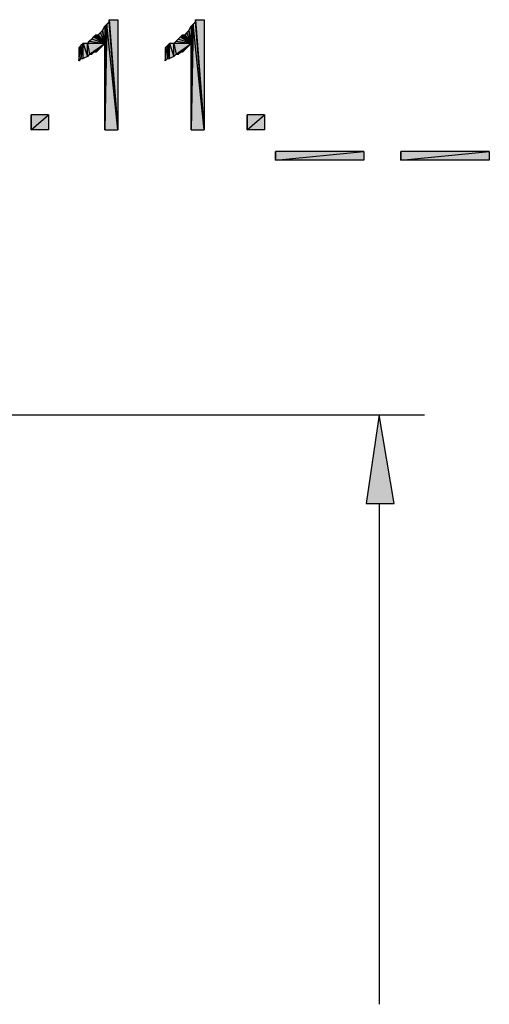
# Model space of a CAD drawing. Units: inches. Extents: x 5 to 292, y -203 to 5.
# Drawn here: x 198 to 212, y -69 to -40 of the extents above; entities that cross this region are included whole.
import ezdxf

# ---------------------------------------------------------------- set-up
doc = ezdxf.new("R2010")
doc.units = ezdxf.units.IN
doc.header["$MEASUREMENT"] = 0
doc.layers.add('Ebene 1', color=7, linetype='Continuous')

# ---------------------------------------------------------------- blocks, each defined once
blk = doc.blocks.new('block 2')
at = {"layer": 'Ebene 1', "true_color": 0x000001}
h = blk.add_hatch(color=178, dxfattribs=at)
h.dxf.hatch_style = 2
h.paths.add_polyline_path([(200.642, -40.462), (200.642, -40.97), (200.706, -40.398)])
h.paths.add_polyline_path([(200.579, -40.589), (200.642, -40.462), (200.642, -40.97)])
h = blk.add_hatch(color=178, dxfattribs=at)
h.dxf.hatch_style = 2
h.paths.add_polyline_path([(201.023, -43.51), (200.706, -40.398), (200.642, -43.51)])
h.paths.add_polyline_path([(200.769, -40.335), (201.023, -43.51), (200.706, -40.398)])
h = blk.add_hatch(color=178, dxfattribs=at)
h.dxf.hatch_style = 2
h.paths.add_polyline_path([(200.642, -40.97), (200.642, -43.51), (200.706, -40.398)])
edge = h.paths.add_edge_path()
edge.add_spline(control_points=[(200.642, -43.51), (200.642, -43.51), (200.642, -40.97), (200.642, -40.97), (200.642, -40.97), (200.642, -43.51), (200.642, -43.51)], knot_values=[0, 0, 0, 0, 1, 1, 1, 2, 2, 2, 2], degree=3, periodic=1)
h = blk.add_hatch(color=178, dxfattribs=at)
h.dxf.hatch_style = 2
h.paths.add_polyline_path([(200.769, -40.271), (201.023, -40.271), (201.023, -43.51)])
h = blk.add_hatch(color=178, dxfattribs=at)
h.dxf.hatch_style = 2
h.paths.add_polyline_path([(200.769, -40.335), (200.769, -40.271), (201.023, -43.51)])
edge = h.paths.add_edge_path()
edge.add_spline(control_points=[(200.769, -40.271), (200.769, -40.271), (200.769, -40.335), (200.769, -40.335), (200.769, -40.335), (200.769, -40.271), (200.769, -40.271)], knot_values=[0, 0, 0, 0, 1, 1, 1, 2, 2, 2, 2], degree=3, periodic=1)
h = blk.add_hatch(color=178, dxfattribs=at)
h.dxf.hatch_style = 2
h.paths.add_polyline_path([(203.182, -40.462), (203.182, -40.97), (203.246, -40.398)])
h.paths.add_polyline_path([(203.119, -40.589), (203.182, -40.462), (203.182, -40.97)])
h = blk.add_hatch(color=178, dxfattribs=at)
h.dxf.hatch_style = 2
h.paths.add_polyline_path([(203.563, -43.51), (203.246, -40.398), (203.182, -43.51)])
h.paths.add_polyline_path([(203.309, -40.335), (203.563, -43.51), (203.246, -40.398)])
h = blk.add_hatch(color=178, dxfattribs=at)
h.dxf.hatch_style = 2
h.paths.add_polyline_path([(203.182, -40.97), (203.182, -43.51), (203.246, -40.398)])
edge = h.paths.add_edge_path()
edge.add_spline(control_points=[(203.182, -43.51), (203.182, -43.51), (203.182, -40.97), (203.182, -40.97), (203.182, -40.97), (203.182, -43.51), (203.182, -43.51)], knot_values=[0, 0, 0, 0, 1, 1, 1, 2, 2, 2, 2], degree=3, periodic=1)
h = blk.add_hatch(color=178, dxfattribs=at)
h.dxf.hatch_style = 2
h.paths.add_polyline_path([(203.309, -40.271), (203.563, -40.271), (203.563, -43.51)])
h = blk.add_hatch(color=178, dxfattribs=at)
h.dxf.hatch_style = 2
h.paths.add_polyline_path([(203.309, -40.335), (203.309, -40.271), (203.563, -43.51)])
edge = h.paths.add_edge_path()
edge.add_spline(control_points=[(203.309, -40.271), (203.309, -40.271), (203.309, -40.335), (203.309, -40.335), (203.309, -40.335), (203.309, -40.271), (203.309, -40.271)], knot_values=[0, 0, 0, 0, 1, 1, 1, 2, 2, 2, 2], degree=3, periodic=1)
h = blk.add_hatch(color=178, dxfattribs=at)
h.dxf.hatch_style = 2
h.paths.add_polyline_path([(200.642, -40.97), (200.261, -40.843), (200.198, -40.906)])
h.paths.add_polyline_path([(200.325, -40.779), (200.642, -40.97), (200.261, -40.843)])
h = blk.add_hatch(color=178, dxfattribs=at)
h.dxf.hatch_style = 2
h.paths.add_polyline_path([(200.642, -40.97), (200.388, -40.716), (200.325, -40.779)])
h.paths.add_polyline_path([(200.452, -40.716), (200.642, -40.97), (200.388, -40.716)])
h = blk.add_hatch(color=178, dxfattribs=at)
h.dxf.hatch_style = 2
h.paths.add_polyline_path([(200.642, -40.97), (200.515, -40.652), (200.452, -40.716)])
h.paths.add_polyline_path([(200.579, -40.589), (200.642, -40.97), (200.515, -40.652)])
h = blk.add_hatch(color=178, dxfattribs=at)
h.dxf.hatch_style = 2
h.paths.add_polyline_path([(203.182, -40.97), (202.801, -40.843), (202.738, -40.906)])
h.paths.add_polyline_path([(202.865, -40.779), (203.182, -40.97), (202.801, -40.843)])
h = blk.add_hatch(color=178, dxfattribs=at)
h.dxf.hatch_style = 2
h.paths.add_polyline_path([(203.182, -40.97), (202.928, -40.716), (202.865, -40.779)])
h.paths.add_polyline_path([(202.992, -40.716), (203.182, -40.97), (202.928, -40.716)])
h = blk.add_hatch(color=178, dxfattribs=at)
h.dxf.hatch_style = 2
h.paths.add_polyline_path([(203.182, -40.97), (203.055, -40.652), (202.992, -40.716)])
h.paths.add_polyline_path([(203.119, -40.589), (203.182, -40.97), (203.055, -40.652)])
h = blk.add_hatch(color=178, dxfattribs=at)
h.dxf.hatch_style = 2
h.paths.add_polyline_path([(199.944, -41.033), (199.944, -41.414), (200.007, -40.97)])
h.paths.add_polyline_path([(199.88, -41.478), (199.944, -41.033), (199.944, -41.414)])
h.paths.add_polyline_path([(199.88, -41.097), (199.88, -41.478), (199.944, -41.033)])
h = blk.add_hatch(color=178, dxfattribs=at)
h.dxf.hatch_style = 2
h.paths.add_polyline_path([(200.134, -41.351), (200.134, -40.97), (200.198, -41.287)])
h.paths.add_polyline_path([(200.007, -40.97), (200.134, -41.351), (200.134, -40.97)])
h.paths.add_polyline_path([(200.007, -41.414), (200.007, -40.97), (200.134, -41.351)])
h.paths.add_polyline_path([(199.944, -41.414), (200.007, -41.414), (200.007, -40.97)])
h = blk.add_hatch(color=178, dxfattribs=at)
h.dxf.hatch_style = 2
h.paths.add_polyline_path([(200.134, -40.97), (200.198, -40.906), (200.642, -40.97)])
h = blk.add_hatch(color=178, dxfattribs=at)
h.dxf.hatch_style = 2
h.paths.add_polyline_path([(200.198, -41.287), (200.642, -40.97), (200.134, -40.97)])
h.paths.add_polyline_path([(200.325, -41.224), (200.198, -41.287), (200.642, -40.97)])
h.paths.add_polyline_path([(200.261, -41.287), (200.325, -41.224), (200.198, -41.287)])
h = blk.add_hatch(color=178, dxfattribs=at)
h.dxf.hatch_style = 2
h.paths.add_polyline_path([(200.642, -40.97), (200.388, -41.224), (200.325, -41.224)])
h.paths.add_polyline_path([(200.452, -41.16), (200.642, -40.97), (200.388, -41.224)])
h = blk.add_hatch(color=178, dxfattribs=at)
h.dxf.hatch_style = 2
h.paths.add_polyline_path([(200.642, -40.97), (200.515, -41.097), (200.452, -41.16)])
h.paths.add_polyline_path([(200.579, -41.033), (200.642, -40.97), (200.515, -41.097)])
h = blk.add_hatch(color=178, dxfattribs=at)
h.dxf.hatch_style = 2
h.paths.add_polyline_path([(202.484, -41.033), (202.484, -41.414), (202.547, -40.97)])
h.paths.add_polyline_path([(202.42, -41.478), (202.484, -41.033), (202.484, -41.414)])
h.paths.add_polyline_path([(202.42, -41.097), (202.42, -41.478), (202.484, -41.033)])
h = blk.add_hatch(color=178, dxfattribs=at)
h.dxf.hatch_style = 2
h.paths.add_polyline_path([(202.674, -41.351), (202.674, -40.97), (202.738, -41.287)])
h.paths.add_polyline_path([(202.547, -40.97), (202.674, -41.351), (202.674, -40.97)])
h.paths.add_polyline_path([(202.547, -41.414), (202.547, -40.97), (202.674, -41.351)])
h.paths.add_polyline_path([(202.484, -41.414), (202.547, -41.414), (202.547, -40.97)])
h = blk.add_hatch(color=178, dxfattribs=at)
h.dxf.hatch_style = 2
h.paths.add_polyline_path([(202.674, -40.97), (202.738, -40.906), (203.182, -40.97)])
h = blk.add_hatch(color=178, dxfattribs=at)
h.dxf.hatch_style = 2
h.paths.add_polyline_path([(202.738, -41.287), (203.182, -40.97), (202.674, -40.97)])
h.paths.add_polyline_path([(202.865, -41.224), (202.738, -41.287), (203.182, -40.97)])
h.paths.add_polyline_path([(202.801, -41.287), (202.865, -41.224), (202.738, -41.287)])
h = blk.add_hatch(color=178, dxfattribs=at)
h.dxf.hatch_style = 2
h.paths.add_polyline_path([(203.182, -40.97), (202.928, -41.224), (202.865, -41.224)])
h.paths.add_polyline_path([(202.992, -41.16), (203.182, -40.97), (202.928, -41.224)])
h = blk.add_hatch(color=178, dxfattribs=at)
h.dxf.hatch_style = 2
h.paths.add_polyline_path([(203.182, -40.97), (203.055, -41.097), (202.992, -41.16)])
h.paths.add_polyline_path([(203.119, -41.033), (203.182, -40.97), (203.055, -41.097)])
h = blk.add_hatch(color=178, dxfattribs=at)
h.dxf.hatch_style = 2
h.paths.add_polyline_path([(198.483, -43.51), (198.991, -43.065), (198.991, -43.51)])
h.paths.add_polyline_path([(198.483, -43.065), (198.483, -43.51), (198.991, -43.065)])
edge = h.paths.add_edge_path()
edge.add_spline(control_points=[(198.483, -43.51), (198.483, -43.51), (198.483, -43.065), (198.483, -43.065), (198.483, -43.065), (198.483, -43.51), (198.483, -43.51)], knot_values=[0, 0, 0, 0, 1, 1, 1, 2, 2, 2, 2], degree=3, periodic=1)
h = blk.add_hatch(color=178, dxfattribs=at)
h.dxf.hatch_style = 2
h.paths.add_polyline_path([(204.833, -43.51), (205.341, -43.065), (205.341, -43.51)])
h.paths.add_polyline_path([(204.833, -43.065), (204.833, -43.51), (205.341, -43.065)])
edge = h.paths.add_edge_path()
edge.add_spline(control_points=[(204.833, -43.51), (204.833, -43.51), (204.833, -43.065), (204.833, -43.065), (204.833, -43.065), (204.833, -43.51), (204.833, -43.51)], knot_values=[0, 0, 0, 0, 1, 1, 1, 2, 2, 2, 2], degree=3, periodic=1)
h = blk.add_hatch(color=178, dxfattribs=at)
h.dxf.hatch_style = 2
h.paths.add_polyline_path([(205.659, -44.399), (208.262, -44.145), (208.262, -44.399)])
h.paths.add_polyline_path([(205.659, -44.145), (205.659, -44.399), (208.262, -44.145)])
edge = h.paths.add_edge_path()
edge.add_spline(control_points=[(205.659, -44.399), (205.659, -44.399), (205.659, -44.145), (205.659, -44.145), (205.659, -44.145), (205.659, -44.399), (205.659, -44.399)], knot_values=[0, 0, 0, 0, 1, 1, 1, 2, 2, 2, 2], degree=3, periodic=1)
h = blk.add_hatch(color=178, dxfattribs=at)
h.dxf.hatch_style = 2
h.paths.add_polyline_path([(209.342, -44.399), (211.945, -44.145), (211.945, -44.399)])
h.paths.add_polyline_path([(209.342, -44.145), (209.342, -44.399), (211.945, -44.145)])
edge = h.paths.add_edge_path()
edge.add_spline(control_points=[(209.342, -44.399), (209.342, -44.399), (209.342, -44.145), (209.342, -44.145), (209.342, -44.145), (209.342, -44.399), (209.342, -44.399)], knot_values=[0, 0, 0, 0, 1, 1, 1, 2, 2, 2, 2], degree=3, periodic=1)
h = blk.add_hatch(color=178, dxfattribs=at)
h.dxf.hatch_style = 2
h.paths.add_polyline_path([(208.326, -54.495), (209.151, -54.495), (208.707, -51.892)])
at = {"layer": 'Ebene 1', "lineweight": 0}
for points in [[(200.579, -40.589), (200.642, -40.462), (200.642, -40.97), (200.579, -40.589)], [(201.023, -43.51), (200.706, -40.398), (200.642, -43.51), (201.023, -43.51)], [(200.642, -40.97), (200.642, -43.51), (200.706, -40.398), (200.642, -40.97)], [(200.642, -40.462), (200.642, -40.97), (200.706, -40.398), (200.642, -40.462)], [(200.769, -40.335), (201.023, -43.51), (200.706, -40.398), (200.769, -40.335)], [(200.769, -40.271), (201.023, -40.271), (201.023, -43.51), (200.769, -40.271)], [(200.769, -40.335), (200.769, -40.271), (201.023, -43.51), (200.769, -40.335)], [(203.119, -40.589), (203.182, -40.462), (203.182, -40.97), (203.119, -40.589)], [(203.563, -43.51), (203.246, -40.398), (203.182, -43.51), (203.563, -43.51)], [(203.182, -40.97), (203.182, -43.51), (203.246, -40.398), (203.182, -40.97)], [(203.182, -40.462), (203.182, -40.97), (203.246, -40.398), (203.182, -40.462)], [(203.309, -40.335), (203.563, -43.51), (203.246, -40.398), (203.309, -40.335)], [(203.309, -40.271), (203.563, -40.271), (203.563, -43.51), (203.309, -40.271)], [(203.309, -40.335), (203.309, -40.271), (203.563, -43.51), (203.309, -40.335)], [(200.325, -40.779), (200.642, -40.97), (200.261, -40.843), (200.325, -40.779)], [(200.642, -40.97), (200.388, -40.716), (200.325, -40.779), (200.642, -40.97)], [(200.452, -40.716), (200.642, -40.97), (200.388, -40.716), (200.452, -40.716)], [(200.642, -40.97), (200.515, -40.652), (200.452, -40.716), (200.642, -40.97)], [(200.579, -40.589), (200.642, -40.97), (200.515, -40.652), (200.579, -40.589)], [(202.865, -40.779), (203.182, -40.97), (202.801, -40.843), (202.865, -40.779)], [(203.182, -40.97), (202.928, -40.716), (202.865, -40.779), (203.182, -40.97)], [(202.992, -40.716), (203.182, -40.97), (202.928, -40.716), (202.992, -40.716)], [(203.182, -40.97), (203.055, -40.652), (202.992, -40.716), (203.182, -40.97)], [(203.119, -40.589), (203.182, -40.97), (203.055, -40.652), (203.119, -40.589)], [(199.88, -41.478), (199.944, -41.033), (199.944, -41.414), (199.88, -41.478)], [(199.88, -41.097), (199.88, -41.478), (199.944, -41.033), (199.88, -41.097)], [(199.944, -41.414), (200.007, -41.414), (200.007, -40.97), (199.944, -41.414)], [(199.944, -41.033), (199.944, -41.414), (200.007, -40.97), (199.944, -41.033)], [(200.007, -40.97), (200.134, -41.351), (200.134, -40.97), (200.007, -40.97)], [(200.007, -41.414), (200.007, -40.97), (200.134, -41.351), (200.007, -41.414)], [(200.134, -40.97), (200.198, -40.906), (200.642, -40.97), (200.134, -40.97)], [(200.198, -41.287), (200.642, -40.97), (200.134, -40.97), (200.198, -41.287)], [(200.134, -41.351), (200.134, -40.97), (200.198, -41.287), (200.134, -41.351)], [(200.642, -40.97), (200.261, -40.843), (200.198, -40.906), (200.642, -40.97)], [(200.325, -41.224), (200.198, -41.287), (200.642, -40.97), (200.325, -41.224)], [(200.642, -40.97), (200.388, -41.224), (200.325, -41.224), (200.642, -40.97)], [(200.452, -41.16), (200.642, -40.97), (200.388, -41.224), (200.452, -41.16)], [(200.642, -40.97), (200.515, -41.097), (200.452, -41.16), (200.642, -40.97)], [(200.579, -41.033), (200.642, -40.97), (200.515, -41.097), (200.579, -41.033)], [(202.42, -41.478), (202.484, -41.033), (202.484, -41.414), (202.42, -41.478)], [(202.42, -41.097), (202.42, -41.478), (202.484, -41.033), (202.42, -41.097)], [(202.484, -41.414), (202.547, -41.414), (202.547, -40.97), (202.484, -41.414)], [(202.484, -41.033), (202.484, -41.414), (202.547, -40.97), (202.484, -41.033)], [(202.547, -40.97), (202.674, -41.351), (202.674, -40.97), (202.547, -40.97)], [(202.547, -41.414), (202.547, -40.97), (202.674, -41.351), (202.547, -41.414)], [(202.674, -40.97), (202.738, -40.906), (203.182, -40.97), (202.674, -40.97)], [(202.738, -41.287), (203.182, -40.97), (202.674, -40.97), (202.738, -41.287)], [(202.674, -41.351), (202.674, -40.97), (202.738, -41.287), (202.674, -41.351)], [(203.182, -40.97), (202.801, -40.843), (202.738, -40.906), (203.182, -40.97)], [(202.865, -41.224), (202.738, -41.287), (203.182, -40.97), (202.865, -41.224)], [(203.182, -40.97), (202.928, -41.224), (202.865, -41.224), (203.182, -40.97)], [(202.992, -41.16), (203.182, -40.97), (202.928, -41.224), (202.992, -41.16)], [(203.182, -40.97), (203.055, -41.097), (202.992, -41.16), (203.182, -40.97)], [(203.119, -41.033), (203.182, -40.97), (203.055, -41.097), (203.119, -41.033)], [(200.261, -41.287), (200.325, -41.224), (200.198, -41.287), (200.261, -41.287)], [(202.801, -41.287), (202.865, -41.224), (202.738, -41.287), (202.801, -41.287)], [(198.483, -43.51), (198.991, -43.065), (198.991, -43.51), (198.483, -43.51)], [(198.483, -43.065), (198.483, -43.51), (198.991, -43.065), (198.483, -43.065)], [(204.833, -43.51), (205.341, -43.065), (205.341, -43.51), (204.833, -43.51)], [(204.833, -43.065), (204.833, -43.51), (205.341, -43.065), (204.833, -43.065)], [(205.659, -44.399), (208.262, -44.145), (208.262, -44.399), (205.659, -44.399)], [(205.659, -44.145), (205.659, -44.399), (208.262, -44.145), (205.659, -44.145)], [(209.342, -44.399), (211.945, -44.145), (211.945, -44.399), (209.342, -44.399)], [(209.342, -44.145), (209.342, -44.399), (211.945, -44.145), (209.342, -44.145)], [(208.326, -54.495), (209.151, -54.495), (208.707, -51.892), (208.326, -54.495)]]:
    blk.add_lwpolyline(points, dxfattribs=at)
at = {"layer": 'Ebene 1', "color": 178, "lineweight": 25, "true_color": 0x000001}
for points in [[(200.579, -40.589), (200.642, -40.462), (200.642, -40.97), (200.579, -40.589)], [(201.023, -43.51), (200.706, -40.398), (200.642, -43.51), (201.023, -43.51)], [(200.642, -40.97), (200.642, -43.51), (200.706, -40.398), (200.642, -40.97)], [(200.642, -40.462), (200.642, -40.97), (200.706, -40.398), (200.642, -40.462)], [(200.769, -40.335), (201.023, -43.51), (200.706, -40.398), (200.769, -40.335)], [(200.769, -40.271), (201.023, -40.271), (201.023, -43.51), (200.769, -40.271)], [(200.769, -40.335), (200.769, -40.271), (201.023, -43.51), (200.769, -40.335)], [(203.119, -40.589), (203.182, -40.462), (203.182, -40.97), (203.119, -40.589)], [(203.563, -43.51), (203.246, -40.398), (203.182, -43.51), (203.563, -43.51)], [(203.182, -40.97), (203.182, -43.51), (203.246, -40.398), (203.182, -40.97)], [(203.182, -40.462), (203.182, -40.97), (203.246, -40.398), (203.182, -40.462)], [(203.309, -40.335), (203.563, -43.51), (203.246, -40.398), (203.309, -40.335)], [(203.309, -40.271), (203.563, -40.271), (203.563, -43.51), (203.309, -40.271)], [(203.309, -40.335), (203.309, -40.271), (203.563, -43.51), (203.309, -40.335)], [(200.325, -40.779), (200.642, -40.97), (200.261, -40.843), (200.325, -40.779)], [(200.642, -40.97), (200.388, -40.716), (200.325, -40.779), (200.642, -40.97)], [(200.452, -40.716), (200.642, -40.97), (200.388, -40.716), (200.452, -40.716)], [(200.642, -40.97), (200.515, -40.652), (200.452, -40.716), (200.642, -40.97)], [(200.579, -40.589), (200.642, -40.97), (200.515, -40.652), (200.579, -40.589)], [(202.865, -40.779), (203.182, -40.97), (202.801, -40.843), (202.865, -40.779)], [(203.182, -40.97), (202.928, -40.716), (202.865, -40.779), (203.182, -40.97)], [(202.992, -40.716), (203.182, -40.97), (202.928, -40.716), (202.992, -40.716)], [(203.182, -40.97), (203.055, -40.652), (202.992, -40.716), (203.182, -40.97)], [(203.119, -40.589), (203.182, -40.97), (203.055, -40.652), (203.119, -40.589)], [(199.88, -41.478), (199.944, -41.033), (199.944, -41.414), (199.88, -41.478)], [(199.88, -41.097), (199.88, -41.478), (199.944, -41.033), (199.88, -41.097)], [(199.944, -41.414), (200.007, -41.414), (200.007, -40.97), (199.944, -41.414)], [(199.944, -41.033), (199.944, -41.414), (200.007, -40.97), (199.944, -41.033)], [(200.007, -40.97), (200.134, -41.351), (200.134, -40.97), (200.007, -40.97)], [(200.007, -41.414), (200.007, -40.97), (200.134, -41.351), (200.007, -41.414)], [(200.134, -40.97), (200.198, -40.906), (200.642, -40.97), (200.134, -40.97)], [(200.198, -41.287), (200.642, -40.97), (200.134, -40.97), (200.198, -41.287)], [(200.134, -41.351), (200.134, -40.97), (200.198, -41.287), (200.134, -41.351)], [(200.642, -40.97), (200.261, -40.843), (200.198, -40.906), (200.642, -40.97)], [(200.325, -41.224), (200.198, -41.287), (200.642, -40.97), (200.325, -41.224)], [(200.642, -40.97), (200.388, -41.224), (200.325, -41.224), (200.642, -40.97)], [(200.452, -41.16), (200.642, -40.97), (200.388, -41.224), (200.452, -41.16)], [(200.642, -40.97), (200.515, -41.097), (200.452, -41.16), (200.642, -40.97)], [(200.579, -41.033), (200.642, -40.97), (200.515, -41.097), (200.579, -41.033)], [(202.42, -41.478), (202.484, -41.033), (202.484, -41.414), (202.42, -41.478)], [(202.42, -41.097), (202.42, -41.478), (202.484, -41.033), (202.42, -41.097)], [(202.484, -41.414), (202.547, -41.414), (202.547, -40.97), (202.484, -41.414)], [(202.484, -41.033), (202.484, -41.414), (202.547, -40.97), (202.484, -41.033)], [(202.547, -40.97), (202.674, -41.351), (202.674, -40.97), (202.547, -40.97)], [(202.547, -41.414), (202.547, -40.97), (202.674, -41.351), (202.547, -41.414)], [(202.674, -40.97), (202.738, -40.906), (203.182, -40.97), (202.674, -40.97)], [(202.738, -41.287), (203.182, -40.97), (202.674, -40.97), (202.738, -41.287)], [(202.674, -41.351), (202.674, -40.97), (202.738, -41.287), (202.674, -41.351)], [(203.182, -40.97), (202.801, -40.843), (202.738, -40.906), (203.182, -40.97)], [(202.865, -41.224), (202.738, -41.287), (203.182, -40.97), (202.865, -41.224)], [(203.182, -40.97), (202.928, -41.224), (202.865, -41.224), (203.182, -40.97)], [(202.992, -41.16), (203.182, -40.97), (202.928, -41.224), (202.992, -41.16)], [(203.182, -40.97), (203.055, -41.097), (202.992, -41.16), (203.182, -40.97)], [(203.119, -41.033), (203.182, -40.97), (203.055, -41.097), (203.119, -41.033)], [(200.261, -41.287), (200.325, -41.224), (200.198, -41.287), (200.261, -41.287)], [(202.801, -41.287), (202.865, -41.224), (202.738, -41.287), (202.801, -41.287)], [(198.483, -43.51), (198.991, -43.065), (198.991, -43.51), (198.483, -43.51)], [(198.483, -43.065), (198.483, -43.51), (198.991, -43.065), (198.483, -43.065)], [(204.833, -43.51), (205.341, -43.065), (205.341, -43.51), (204.833, -43.51)], [(204.833, -43.065), (204.833, -43.51), (205.341, -43.065), (204.833, -43.065)], [(205.659, -44.399), (208.262, -44.145), (208.262, -44.399), (205.659, -44.399)], [(205.659, -44.145), (205.659, -44.399), (208.262, -44.145), (205.659, -44.145)], [(209.342, -44.399), (211.945, -44.145), (211.945, -44.399), (209.342, -44.399)], [(209.342, -44.145), (209.342, -44.399), (211.945, -44.145), (209.342, -44.145)], [(178.671, -51.892), (210.04, -51.892)], [(208.326, -54.495), (209.151, -54.495), (208.707, -51.892), (208.326, -54.495)], [(208.707, -54.495), (208.707, -69.227)]]:
    blk.add_lwpolyline(points, dxfattribs=at)
at = {"layer": 'Ebene 1', "lineweight": 0}
for points in [[(200.769, -40.271), (200.769, -40.271), (200.769, -40.335), (200.769, -40.335), (200.769, -40.335), (200.769, -40.271), (200.769, -40.271)], [(203.309, -40.271), (203.309, -40.271), (203.309, -40.335), (203.309, -40.335), (203.309, -40.335), (203.309, -40.271), (203.309, -40.271)], [(200.642, -43.51), (200.642, -43.51), (200.642, -40.97), (200.642, -40.97), (200.642, -40.97), (200.642, -43.51), (200.642, -43.51)], [(203.182, -43.51), (203.182, -43.51), (203.182, -40.97), (203.182, -40.97), (203.182, -40.97), (203.182, -43.51), (203.182, -43.51)], [(198.483, -43.51), (198.483, -43.51), (198.483, -43.065), (198.483, -43.065), (198.483, -43.065), (198.483, -43.51), (198.483, -43.51)], [(204.833, -43.51), (204.833, -43.51), (204.833, -43.065), (204.833, -43.065), (204.833, -43.065), (204.833, -43.51), (204.833, -43.51)], [(205.659, -44.399), (205.659, -44.399), (205.659, -44.145), (205.659, -44.145), (205.659, -44.145), (205.659, -44.399), (205.659, -44.399)], [(209.342, -44.399), (209.342, -44.399), (209.342, -44.145), (209.342, -44.145), (209.342, -44.145), (209.342, -44.399), (209.342, -44.399)]]:
    blk.add_open_spline(points, degree=3, knots=[0, 0, 0, 0, 1, 1, 1, 2, 2, 2, 2], dxfattribs=at)
at = {"layer": 'Ebene 1', "color": 178, "lineweight": 25, "true_color": 0x000001}
for points in [[(200.769, -40.271), (200.769, -40.271), (200.769, -40.335), (200.769, -40.335), (200.769, -40.335), (200.769, -40.271), (200.769, -40.271)], [(203.309, -40.271), (203.309, -40.271), (203.309, -40.335), (203.309, -40.335), (203.309, -40.335), (203.309, -40.271), (203.309, -40.271)], [(200.642, -43.51), (200.642, -43.51), (200.642, -40.97), (200.642, -40.97), (200.642, -40.97), (200.642, -43.51), (200.642, -43.51)], [(203.182, -43.51), (203.182, -43.51), (203.182, -40.97), (203.182, -40.97), (203.182, -40.97), (203.182, -43.51), (203.182, -43.51)], [(198.483, -43.51), (198.483, -43.51), (198.483, -43.065), (198.483, -43.065), (198.483, -43.065), (198.483, -43.51), (198.483, -43.51)], [(204.833, -43.51), (204.833, -43.51), (204.833, -43.065), (204.833, -43.065), (204.833, -43.065), (204.833, -43.51), (204.833, -43.51)], [(205.659, -44.399), (205.659, -44.399), (205.659, -44.145), (205.659, -44.145), (205.659, -44.145), (205.659, -44.399), (205.659, -44.399)], [(209.342, -44.399), (209.342, -44.399), (209.342, -44.145), (209.342, -44.145), (209.342, -44.145), (209.342, -44.399), (209.342, -44.399)]]:
    blk.add_open_spline(points, degree=3, knots=[0, 0, 0, 0, 1, 1, 1, 2, 2, 2, 2], dxfattribs=at)

msp = doc.modelspace()

# ---------------------------------------------------------------- block references
at = {"layer": 'Ebene 1'}
msp.add_blockref('block 2', (0, 0), dxfattribs=at)

doc.saveas('drawing.dxf')
